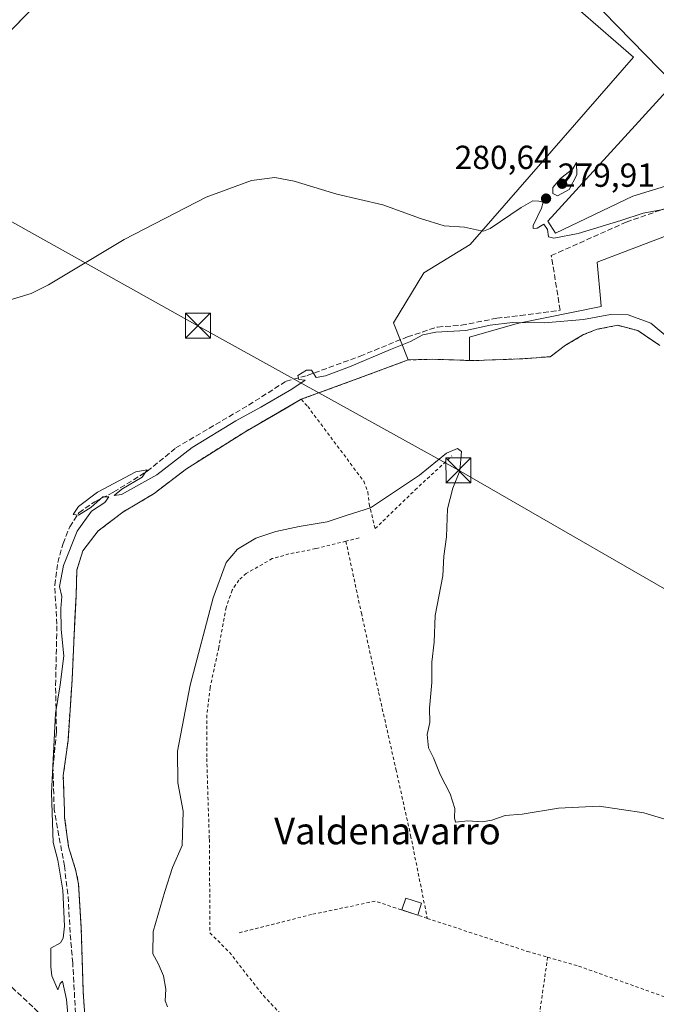
# Model space of a CAD drawing. Units: metres. Extents: x 626076 to 629572, y 4641665 to 4644027.
# Drawn here: x 626702 to 626893, y 4642907 to 4643202 of the extents above; entities that cross this region are included whole.
import ezdxf
from ezdxf.enums import TextEntityAlignment as Align

# ---------------------------------------------------------------- set-up
doc = ezdxf.new("R2010")
doc.units = ezdxf.units.M
doc.header["$MEASUREMENT"] = 0
doc.linetypes.add('DGN Style 2', pattern=[1.6480167562047852, 0.988810053722871, -0.6592067024819142])
doc.linetypes.add('DGN Style 3', pattern=[2.307223458686699, 1.648016756204785, -0.6592067024819142])
for name, color, linetype, lineweight in [('Agrupación de edificios CxS', 7, 'Continuous', 0), ('Conducción de hidrocarburos lineal', 6, 'DGN Style 3', 0), ('Corriente artificial lineal', 4, 'DGN Style 3', 13), ('Corriente natural lineal', 142, 'Continuous', 13), ('Cultivos herbáceos CxS', 92, 'Continuous', 0), ('Curva de nivel normal', 30, 'Continuous', 0), ('Depósito de residuos Cxs', 6, 'Continuous', 0), ('Edificación ligera', 1, 'Continuous', 0), ('Edificación ligera Cxs', 1, 'Continuous', 0), ('Instalación de energía eléctrica Cxs', 135, 'Continuous', 0), ('Núcleo urbano CxS', 7, 'Continuous', 0), ('Pastizal CxS', 92, 'Continuous', 0), ('Punto de cota en terreno', 7, 'Continuous', 0), ('Rótulo de punto de cota en terreno', 7, 'Continuous', 0), ('Tendido', 6, 'Continuous', 0), ('Texto cartográfico', 7, 'Continuous', 0), ('Torre de tendido puntual', 7, 'Continuous', 0), ('Valla', 7, 'DGN Style 2', 0)]:
    doc.layers.add(name, color=color, linetype=linetype, lineweight=lineweight)
doc.styles.add('Style-Arial', font='txt')

# ---------------------------------------------------------------- blocks, each defined once
blk = doc.blocks.new('*U12')
at = {"layer": 'Cultivos herbáceos CxS', "color": 92, "linetype": 'Continuous', "lineweight": 0}
for points in [[(626741.9497999996, 4643253.341800001, 276.8711999999941), (626457.2576000001, 4642962.299500001, 282.5921999999992), (626443.4992000004, 4642930.549500001, 283.4986999999965), (626440.3243000006, 4642899.857799999, 283.7304000000004), (626446.6743000001, 4642867.0493, 284.2995999999985), (626474.1909999996, 4642837.415899999, 284.4667000000045), (626505.9411000004, 4642815.1909, 284.1742999999988), (626545.0993999997, 4642789.7908, 283.9397000000026), (626604.3662, 4642771.7992, 283.4890000000014), (626623.4164000005, 4642784.499199999, 283.2636000000057), (626627.6496000001, 4642797.199200001, 283.0227000000014), (626624.4746000003, 4642809.8992, 282.8730000000069), (626620.2412999999, 4642819.4243, 282.857999999993), (626592.7244999995, 4642828.949300001, 283.138300000006), (626578.9661999998, 4642826.832599999, 283.2912000000069), (626569.4412000002, 4642823.657600001, 283.3478999999934), (626554.6244999999, 4642821.540899999, 283.6677000000054), (626513.3493999997, 4642840.591, 283.8766999999934), (626484.7742999997, 4642852.2327, 283.8319999999949), (626465.7242999999, 4642872.341, 283.694399999993), (626456.1991999998, 4642900.916099999, 283.6698999999935), (626458.3158999998, 4642924.1995, 283.6616999999969), (626461.4908999996, 4642952.774499999, 282.7734000000055), (626779.3857000005, 4643281.631200001, 276.2750999999989)], [(626801.5258999999, 4643264.6415, 276.1382000000012), (626886.4342999998, 4643190.989900001, 278.5712000000058), (626837.4086999996, 4643134.806100001, 280.1425000000018), (626823.5148999998, 4643126.253699999, 280.9851999999955), (626814.3963000001, 4643111.2347, 283.1867999999959), (626818.7401000002, 4643100.1501, 286.030899999998), (626803.7100999998, 4643094.550100001, 285.6842999999935), (626791.3664999995, 4643090.0516, 285.7912999999971), (626786.6700999998, 4643088.340100001, 285.747199999998), (626782.1452000003, 4643085.7269, 285.680600000007), (626770.0301000001, 4643078.7301, 285.8136999999988), (626752.1801000005, 4643067.5101, 285.8040000000037), (626742.5601000005, 4643060.100099999, 285.4900999999954), (626733.1300999997, 4643054.5001, 285.8343000000023), (626725.7101999996, 4643048.890100001, 285.6910000000062), (626721.4477000004, 4643043.333100001, 285.5525999999954), (626721.1002000002, 4643042.880100001, 285.520399999994), (626719.2901, 4643037.0601, 285.4593000000023), (626719.0900999998, 4643029.2501, 285.8384999999981), (626718.7392999995, 4643022.562000001, 286.0295000000042), (626718.4801000003, 4643017.620100001, 285.9192999999942), (626717.8701, 4643004.190099999, 285.7540000000009), (626716.6601, 4642985.950099999, 285.5874999999942), (626715.2500999998, 4642975.530099999, 285.6085000000021), (626715.5871000001, 4642964.8895, 285.8300000000018), (626715.6501000002, 4642962.9001, 285.8362000000052), (626716.8502000002, 4642954.0801, 285.820000000007), (626719.0500999996, 4642946.870100001, 285.8444000000018), (626719.8501000004, 4642942.860099999, 285.8169999999955), (626720.6401000004, 4642929.630100001, 285.8600000000006), (626721.2302000001, 4642910.590100001, 286.030700000003), (626722.2701000003, 4642894.960100001, 286.2473000000027)], [(626894.3102000002, 4643104.520099999, 285.6481000000058), (626887.7001, 4643108.940099999, 285.6560000000027), (626881.6902000001, 4643110.540100001, 285.4455000000016), (626875.4700999996, 4643109.340100001, 285.4995999999956), (626871.4600999998, 4643107.7401, 285.8175000000047), (626866.0500999996, 4643104.540100001, 286.6125999999931), (626861.4401000004, 4643101.130100001, 287.6530000000057), (626853.2200999996, 4643100.530099999, 287.724000000002), (626838.5900999998, 4643099.940099999, 287.597299999994), (626837.2045999998, 4643099.9858, 287.4787000000069), (626837.2048000004, 4643106.9747, 285.454700000002), (626851.4709000001, 4643111.1195, 285.1796000000031), (626876.7112999996, 4643116.167500001, 283.894100000005), (626876.5959000001, 4643117.485300001, 283.6086000000068), (626875.5449000001, 4643129.471700001, 282.7067999999999), (627016.8602999998, 4643183.2555, 277.7612999999984)]]:
    blk.add_polyline3d(points, dxfattribs=at)
blk = doc.blocks.new('5PATER')
at = {"layer": 'Punto de cota en terreno', "linetype": 'Continuous', "lineweight": 0}
h = blk.add_hatch(color=51, dxfattribs=at)
edge = h.paths.add_edge_path()
edge.add_ellipse((0, 0), major_axis=(-0.1095731443231308, -0.1110710700762829), ratio=0.9994222409660322, start_angle=0, end_angle=360)
blk = doc.blocks.new('5TTEND')
at = {"layer": 'Corriente natural lineal', "color": 7, "linetype": 'Continuous', "lineweight": 0}
for p, q in [((-0.375, 0.3754), (0.375, -0.3746)), ((0.3720000000000001, 0.3784000000000001), (-0.3720000000000001, -0.3776))]:
    blk.add_line(p, q, dxfattribs=at)
at = {"layer": 'Corriente natural lineal', "color": 7, "linetype": 'Continuous', "lineweight": 0, "flags": 128}
blk.add_lwpolyline([(-0.375, -0.3746), (0.375, -0.3746), (0.375, 0.3754), (-0.375, 0.3754), (-0.3720000000000001, -0.3776)], dxfattribs=at)

msp = doc.modelspace()

# ---------------------------------------------------------------- linework, layer by layer
at = {"layer": 'Agrupación de edificios CxS', "color": 7, "linetype": 'Continuous', "lineweight": 0}
for points in [[(626722.2701000003, 4642894.960100001, 286.6551000000036), (626721.2301000003, 4642910.590100001, 286.343200000003), (626720.6401000004, 4642929.630100001, 286.2421999999933), (626719.8501000004, 4642942.860099999, 286.061600000001), (626719.0500999996, 4642946.870100001, 286.1189000000013), (626716.8501000004, 4642954.0801, 286.2595000000001), (626715.6501000002, 4642962.9001, 286.074099999998), (626715.5871000001, 4642964.8895, 286.0766000000003), (626715.2500999998, 4642975.530099999, 286.0841999999975), (626716.6601, 4642985.950099999, 286.0864000000001), (626717.8701, 4643004.190099999, 286.1432999999961), (626718.4801000003, 4643017.620100001, 286.0902999999962), (626719.0900999998, 4643029.2501, 286.0754000000015), (626719.2901, 4643037.0601, 285.8218000000052), (626721.1001000004, 4643042.880100001, 285.8870000000024), (626725.7100999998, 4643048.890100001, 285.9055999999982), (626733.1300999997, 4643054.5001, 285.9527999999991), (626742.5601000005, 4643060.100099999, 285.9425000000047), (626752.1801000005, 4643067.5101, 286.0795999999973), (626770.0301000001, 4643078.7301, 286.1276000000071), (626786.6700999998, 4643088.340100001, 286.1285999999964), (626803.7100999998, 4643094.550100001, 287.0461000000068), (626818.7401000002, 4643100.1501, 286.642200000002), (626826.1601, 4643100.350099999, 287.1380000000063), (626838.5900999998, 4643099.940099999, 288.2186999999976), (626853.2200999996, 4643100.530099999, 288.2382000000071), (626861.4401000004, 4643101.130100001, 288.2676000000066), (626866.0500999996, 4643104.540100001, 287.4924000000028), (626871.4600999998, 4643107.7401, 286.5896999999969), (626875.4700999996, 4643109.340100001, 286.0675000000047), (626881.6901000004, 4643110.540100001, 286.0124999999971), (626887.7001, 4643108.940099999, 286.0368000000017), (626894.3101000005, 4643104.520099999, 285.8666999999987)], [(626786.6700999998, 4643088.340100001, 286.1285999999964), (626803.7100999998, 4643094.550100001, 287.0461000000068), (626818.7401000002, 4643100.1501, 286.642200000002), (626826.1601, 4643100.350099999, 287.1380000000063), (626838.5900999998, 4643099.940099999, 288.2186999999976), (626853.2200999996, 4643100.530099999, 288.2382000000071), (626861.4401000004, 4643101.130100001, 288.2676000000066), (626866.0500999996, 4643104.540100001, 287.4924000000028), (626871.4600999998, 4643107.7401, 286.5896999999969), (626875.4700999996, 4643109.340100001, 286.0675000000047), (626881.6901000004, 4643110.540100001, 286.0124999999971), (626887.7001, 4643108.940099999, 286.0368000000017), (626894.3101000005, 4643104.520099999, 285.8666999999987)], [(626722.2701000003, 4642894.960100001, 286.6551000000036), (626721.2301000003, 4642910.590100001, 286.343200000003), (626720.6401000004, 4642929.630100001, 286.2421999999933), (626719.8501000004, 4642942.860099999, 286.061600000001), (626719.0500999996, 4642946.870100001, 286.1189000000013), (626716.8501000004, 4642954.0801, 286.2595000000001), (626715.6501000002, 4642962.9001, 286.074099999998), (626715.5871000001, 4642964.8895, 286.0766000000003), (626715.2500999998, 4642975.530099999, 286.0841999999975), (626716.6601, 4642985.950099999, 286.0864000000001), (626717.8701, 4643004.190099999, 286.1432999999961), (626718.4801000003, 4643017.620100001, 286.0902999999962), (626719.0900999998, 4643029.2501, 286.0754000000015), (626719.2901, 4643037.0601, 285.8218000000052), (626721.1001000004, 4643042.880100001, 285.8870000000024), (626725.7100999998, 4643048.890100001, 285.9055999999982), (626733.1300999997, 4643054.5001, 285.9527999999991), (626742.5601000005, 4643060.100099999, 285.9425000000047), (626752.1801000005, 4643067.5101, 286.0795999999973), (626770.0301000001, 4643078.7301, 286.1276000000071), (626786.6700999998, 4643088.340100001, 286.1285999999964)]]:
    msp.add_polyline3d(points, dxfattribs=at)
at = {"layer": 'Conducción de hidrocarburos lineal', "color": 6, "linetype": 'DGN Style 3', "lineweight": 0}
msp.add_polyline3d([(626083.9238, 4643499.190400001, 282.0170999999973), (626156.0700000003, 4643429.75, 283.190499999997), (626243.3899999997, 4643345.710000001, 282.0142000000051), (626407.4299999997, 4643187.83, 281.2548999999999), (626477.6278999997, 4643120.277600001, 281.2228000000032), (626722.2462999999, 4642890.933700001, 286.6150000000052), (626929.7000000002, 4642685.180000001, 286.8460000000051), (626974.79, 4642641.779999999, 284.7139000000025), (627126.8600000005, 4642495.42, 276.9149000000034), (627267.1100000005, 4642360.430000001, 283.9747999999963), (627350.8200000003, 4642279.869999999, 281.4965999999986), (627407.8799999999, 4642224.949999999, 284.7057000000059), (627507.8300000001, 4642128.76, 278.2669000000024), (627609.2100000001, 4642031.180000001, 279.3767999999982), (627675, 4641967.859999999, 279.5981999999931), (627739.25, 4641906.02, 280.9149999999936), (627825.4199999999, 4641823.09, 283.1376000000019), (627948.2999999998, 4641704.82, 286.079700000002), (627968.0366000002, 4641685.205399999, 285.8463000000047)], dxfattribs=at)
at = {"layer": 'Corriente artificial lineal', "color": 4, "linetype": 'DGN Style 3', "lineweight": 13}
msp.add_polyline3d([(626719.2709999997, 4642897.292300001, 285.4657000000007), (626718.0804000003, 4642919.252800001, 285.3313000000053), (626717.2867000002, 4642928.380899999, 285.2070999999996), (626716.6251999997, 4642939.8903, 285.2115000000049), (626715.5669, 4642948.357000001, 285.3643000000012), (626712.5241, 4642965.290300001, 285.4397999999928), (626712.1272999998, 4642977.7258, 284.9183000000049), (626713.1856000006, 4642988.5737, 284.8007999999973), (626712.9210000001, 4643002.596700001, 284.7888999999996), (626713.3179000001, 4643020.853, 285.1082000000025), (626712.6563999997, 4643032.626900001, 284.8405999999959), (626713.5824999996, 4643039.3738, 284.6665999999968), (626715.1699999999, 4643045.0624, 284.5550999999978), (626717.1544000005, 4643050.089500001, 284.6662000000069), (626719.9325000001, 4643054.322799999, 284.5828000000038), (626724.6950000003, 4643057.630100001, 284.7333000000072), (626730.3836000003, 4643060.5405, 284.8868999999977), (626740.4376999997, 4643066.758300001, 284.5345999999991), (626749.0367000002, 4643073.7697, 284.2253000000055), (626770.8649000004, 4643086.602, 284.1135999999969), (626782.1096999999, 4643093.745800001, 283.8421999999992), (626788.4596999995, 4643095.465600001, 284.411300000007), (626804.3346999995, 4643101.286499999, 284.4054000000033), (626818.6222999999, 4643107.1073, 284.8163000000059), (626827.6180999996, 4643110.017700001, 285.0565000000061), (626834.7619000003, 4643110.546900001, 284.6616999999969), (626845.3452000003, 4643112.663600001, 284.5402999999933), (626852.4890000002, 4643113.4573, 284.6962000000058), (626864.3953, 4643115.0448, 284.0360999999975), (626861.7494000001, 4643131.448999999, 281.0160000000033), (626884.2390999999, 4643141.5032, 280.1775999999954), (626923.1328999996, 4643154.997, 279.3815000000032)], dxfattribs=at)
at = {"layer": 'Cultivos herbáceos CxS', "color": 92, "linetype": 'Continuous', "lineweight": 0}
for points in [[(626905.0834999997, 4643382.726100001, 273.6465999999928), (626904.4601999996, 4643374.8301, 273.7130999999936), (626904.9600999998, 4643370.7301, 273.7274000000034), (626905.8551000003, 4643368.847100001, 273.7108000000007), (626944.2522, 4643334.478499999, 274.0023999999976), (626982.6901000004, 4643302.5101, 274.2559999999939), (626994.0000999998, 4643289.4001, 274.489499999996), (627001.8107000003, 4643263.594699999, 275.4272999999957), (627005.0595000006, 4643253.847899999, 275.6946999999927), (627006.4763000002, 4643248.1807, 275.8733000000066), (627023.8501000004, 4643190.780099999, 276.9900999999954), (627017.0226999996, 4643188.7849, 277.6877999999998), (627017.5465000002, 4643183.5167, 277.7494000000006), (627016.8602999998, 4643183.2555, 277.7612999999984), (626875.5449000001, 4643129.471700001, 282.7067999999999), (626876.5959000001, 4643117.485300001, 283.6086000000068), (626876.7112999996, 4643116.167500001, 283.894100000005), (626851.4709000001, 4643111.1195, 285.1796000000031), (626837.2048000004, 4643106.9747, 285.454700000002), (626837.2045999998, 4643099.9858, 287.4787000000069)], [(626779.3857000005, 4643281.631200001, 276.2750999999989), (626461.4908999996, 4642952.774499999, 282.7734000000055), (626458.3158999998, 4642924.1995, 283.6616999999969), (626456.1991999998, 4642900.916099999, 283.6698999999935), (626465.7242999999, 4642872.341, 283.694399999993), (626484.7742999997, 4642852.2327, 283.8319999999949), (626513.3493999997, 4642840.591, 283.8766999999934), (626554.6244999999, 4642821.540899999, 283.6677000000054), (626569.4412000002, 4642823.657600001, 283.3478999999934), (626578.9661999998, 4642826.832599999, 283.2912000000069), (626592.7244999995, 4642828.949300001, 283.138300000006), (626620.2412999999, 4642819.4243, 282.857999999993), (626624.4746000003, 4642809.8992, 282.8730000000069), (626627.6496000001, 4642797.199200001, 283.0227000000014), (626623.4164000005, 4642784.499199999, 283.2636000000057), (626604.3662, 4642771.7992, 283.4890000000014), (626545.0993999997, 4642789.7908, 283.9397000000026), (626505.9411000004, 4642815.1909, 284.1742999999988), (626474.1909999996, 4642837.415899999, 284.4667000000045), (626446.6743000001, 4642867.0493, 284.2995999999985), (626440.3243000006, 4642899.857799999, 283.7304000000004), (626443.4992000004, 4642930.549500001, 283.4986999999965), (626457.2576000001, 4642962.299500001, 282.5921999999992), (626741.9497999996, 4643253.341800001, 276.8711999999941)], [(626741.9497999996, 4643253.341800001, 276.8711999999941), (626457.2576000001, 4642962.299500001, 282.5921999999992), (626443.4992000004, 4642930.549500001, 283.4986999999965), (626440.3243000006, 4642899.857799999, 283.7304000000004), (626446.6743000001, 4642867.0493, 284.2995999999985), (626474.1909999996, 4642837.415899999, 284.4667000000045), (626505.9411000004, 4642815.1909, 284.1742999999988), (626545.0993999997, 4642789.7908, 283.9397000000026), (626604.3662, 4642771.7992, 283.4890000000014), (626623.4164000005, 4642784.499199999, 283.2636000000057), (626627.6496000001, 4642797.199200001, 283.0227000000014), (626624.4746000003, 4642809.8992, 282.8730000000069), (626620.2412999999, 4642819.4243, 282.857999999993), (626592.7244999995, 4642828.949300001, 283.138300000006), (626578.9661999998, 4642826.832599999, 283.2912000000069), (626569.4412000002, 4642823.657600001, 283.3478999999934), (626554.6244999999, 4642821.540899999, 283.6677000000054), (626513.3493999997, 4642840.591, 283.8766999999934), (626484.7742999997, 4642852.2327, 283.8319999999949), (626465.7242999999, 4642872.341, 283.694399999993), (626456.1991999998, 4642900.916099999, 283.6698999999935), (626458.3158999998, 4642924.1995, 283.6616999999969), (626461.4908999996, 4642952.774499999, 282.7734000000055), (626779.3857000005, 4643281.631200001, 276.2750999999989)], [(626741.9497999996, 4643253.341800001, 276.8711999999941), (626457.2576000001, 4642962.299500001, 282.5921999999992), (626443.4992000004, 4642930.549500001, 283.4986999999965), (626440.3243000006, 4642899.857799999, 283.7304000000004), (626446.6743000001, 4642867.0493, 284.2995999999985), (626474.1909999996, 4642837.415899999, 284.4667000000045), (626505.9411000004, 4642815.1909, 284.1742999999988), (626545.0993999997, 4642789.7908, 283.9397000000026), (626604.3662, 4642771.7992, 283.4890000000014), (626623.4164000005, 4642784.499199999, 283.2636000000057), (626627.6496000001, 4642797.199200001, 283.0227000000014), (626624.4746000003, 4642809.8992, 282.8730000000069), (626620.2412999999, 4642819.4243, 282.857999999993), (626592.7244999995, 4642828.949300001, 283.138300000006), (626578.9661999998, 4642826.832599999, 283.2912000000069), (626569.4412000002, 4642823.657600001, 283.3478999999934), (626554.6244999999, 4642821.540899999, 283.6677000000054), (626513.3493999997, 4642840.591, 283.8766999999934), (626484.7742999997, 4642852.2327, 283.8319999999949), (626465.7242999999, 4642872.341, 283.694399999993), (626456.1991999998, 4642900.916099999, 283.6698999999935), (626458.3158999998, 4642924.1995, 283.6616999999969), (626461.4908999996, 4642952.774499999, 282.7734000000055), (626779.3857000005, 4643281.631200001, 276.2750999999989)], [(626779.3857000005, 4643281.631200001, 276.2750999999989), (626801.5258999999, 4643264.6415, 276.1382000000012), (626886.4342999998, 4643190.989900001, 278.5712000000058), (626837.4086999996, 4643134.806100001, 280.1425000000018), (626823.5148999998, 4643126.253699999, 280.9851999999955), (626814.3963000001, 4643111.2347, 283.1867999999959), (626818.7401000002, 4643100.1501, 286.030899999998)], [(626894.3102000002, 4643104.520099999, 285.6481000000058), (626887.7001, 4643108.940099999, 285.6560000000027), (626881.6902000001, 4643110.540100001, 285.4455000000016), (626875.4700999996, 4643109.340100001, 285.4995999999956), (626871.4600999998, 4643107.7401, 285.8175000000047), (626866.0500999996, 4643104.540100001, 286.6125999999931), (626861.4401000004, 4643101.130100001, 287.6530000000057), (626853.2200999996, 4643100.530099999, 287.724000000002), (626838.5900999998, 4643099.940099999, 287.597299999994), (626837.2045999998, 4643099.9858, 287.4787000000069)], [(626818.7401000002, 4643100.1501, 286.030899999998), (626803.7100999998, 4643094.550100001, 285.6842999999935), (626791.3664999995, 4643090.0516, 285.7912999999971), (626786.6700999998, 4643088.340100001, 285.747199999998), (626782.1452000003, 4643085.7269, 285.680600000007), (626770.0301000001, 4643078.7301, 285.8136999999988), (626752.1801000005, 4643067.5101, 285.8040000000037), (626742.5601000005, 4643060.100099999, 285.4900999999954), (626733.1300999997, 4643054.5001, 285.8343000000023), (626725.7101999996, 4643048.890100001, 285.6910000000062), (626721.4477000004, 4643043.333100001, 285.5525999999954), (626721.1002000002, 4643042.880100001, 285.520399999994), (626719.2901, 4643037.0601, 285.4593000000023), (626719.0900999998, 4643029.2501, 285.8384999999981), (626718.7392999995, 4643022.562000001, 286.0295000000042), (626718.4801000003, 4643017.620100001, 285.9192999999942), (626717.8701, 4643004.190099999, 285.7540000000009), (626716.6601, 4642985.950099999, 285.5874999999942), (626715.2500999998, 4642975.530099999, 285.6085000000021), (626715.5871000001, 4642964.8895, 285.8300000000018), (626715.6501000002, 4642962.9001, 285.8362000000052), (626716.8502000002, 4642954.0801, 285.820000000007), (626719.0500999996, 4642946.870100001, 285.8444000000018), (626719.8501000004, 4642942.860099999, 285.8169999999955), (626720.6401000004, 4642929.630100001, 285.8600000000006), (626721.2302000001, 4642910.590100001, 286.030700000003), (626722.2701000003, 4642894.960100001, 286.2473000000027)]]:
    msp.add_polyline3d(points, dxfattribs=at)
at = {"layer": 'Curva de nivel normal', "color": 30, "linetype": 'Continuous', "lineweight": 0, "flags": 128}
for points, elevation in [([(626869.2999999998, 4643159.360099999), (626868.1799999997, 4643157.4901), (626864.5499999998, 4643154.540100001), (626862.2300000006, 4643151.890100001), (626862.2000000002, 4643150.0701), (626863.5700000003, 4643149.340100001), (626867.0999999996, 4643151.2401), (626869.3799999999, 4643155.6801), (626869.2999999998, 4643159.360099999)], 280), ([(626897.4500000002, 4643145.700099999), (626889.3600000005, 4643144.200099999), (626882.5800000001, 4643142.0001), (626869.8499999996, 4643138.100099999), (626862.4900000002, 4643136.710100001), (626860.8799999999, 4643137.0601), (626860.6200000001, 4643139.270099999), (626859.5300000003, 4643140.840100001), (626857.5, 4643139.690099999), (626856.3300000001, 4643139.610099999), (626856.3399999999, 4643140.450099999), (626858.7999999998, 4643145.6601), (626859.3200000003, 4643147.440099999), (626857.9600000001, 4643147.8201), (626856.2300000006, 4643147.9001), (626852.7100000001, 4643145.870100001), (626843.3600000005, 4643139.610099999), (626841.3799999999, 4643138.8201), (626839.2999999998, 4643139.220100001), (626835.6799999997, 4643139.9901), (626829.6299999999, 4643140.380100001), (626822.5, 4643142.530099999), (626811.1699999999, 4643146.710100001), (626797.3700000001, 4643149.870100001), (626784.5800000001, 4643153.7601), (626778.7199999997, 4643154.9001), (626771.75, 4643153.9301), (626758.1399999997, 4643148.9901), (626733.4800000006, 4643136.3201), (626710.7800000003, 4643122.630100001), (626705.5599999997, 4643120.0701), (626698.04, 4643117.770099999)], 280), ([(626897.2400000002, 4643106.460100001), (626891.6200000001, 4643111.1601), (626884.8399999999, 4643113.720100001), (626879.54, 4643113.7601), (626871.4100000003, 4643112.290100001), (626859.7000000002, 4643111.290100001), (626850.0999999996, 4643111.390100001), (626843.4000000004, 4643110.530099999), (626836.0800000001, 4643109.030099999), (626827.0599999997, 4643108.470100001), (626823.1699999999, 4643107.6601), (626819.5, 4643105.6501), (626813.5, 4643103.290100001), (626801.1399999997, 4643098.0601), (626793.9199999999, 4643095.4301), (626791.1299999999, 4643094.9101), (626789.7400000002, 4643097.040100001), (626788.2400000002, 4643097.040100001), (626785.6600000003, 4643095.4801), (626785.9199999999, 4643094.290100001), (626787.8300000001, 4643094.0601), (626783.8399999999, 4643091.420100001), (626774.5099999999, 4643086.0001), (626767.0599999997, 4643081.920100001), (626753.9299999997, 4643073.870100001), (626743.3399999999, 4643065.690099999), (626732.7199999997, 4643059.7501), (626730.5099999999, 4643059.4801), (626732.7800000003, 4643061.350099999), (626738.9500000002, 4643064.960100001), (626740.4400000004, 4643067.1601), (626737.0499999998, 4643066.550100001), (626725.5199999996, 4643060.5101), (626719.8499999996, 4643056.210100001), (626718.1699999999, 4643053.7601), (626719.8499999996, 4643053.540100001), (626723.5199999996, 4643055.870100001), (626727.1600000003, 4643059.120100001), (626728.8799999999, 4643059.050100001), (626727.6699999999, 4643057.360099999), (626723.6600000003, 4643054.8201), (626719.3700000001, 4643048.800100001), (626715.29, 4643038.530099999), (626714.1500000004, 4643032.210100001), (626714.8300000001, 4643029.2401), (626714.5099999999, 4643025.640100001), (626714.5899999999, 4643019.280099999), (626715.4000000004, 4643011.360099999), (626714.3099999997, 4643002.720100001), (626712.9199999999, 4642994.0601), (626711.6699999999, 4642970.3201), (626712.2100000001, 4642955.4101), (626713.6399999997, 4642950.110099999), (626715.1399999997, 4642941.0801), (626715.6399999997, 4642930.3201), (626715.2400000002, 4642926.7401), (626714.3700000001, 4642925.350099999), (626711.5199999996, 4642923.7501), (626711.54, 4642918.100099999), (626711.7999999998, 4642915.360099999), (626713.5599999997, 4642911.1601), (626714.29, 4642913.140100001), (626715.04, 4642913.770099999), (626716.2400000002, 4642908.300100001), (626716.6699999999, 4642902.840100001)], 285.0000000000001), ([(626899.1200000001, 4642961.360099999), (626889.54, 4642964.340100001), (626876.0999999996, 4642966.2601), (626863.8600000005, 4642965.670100001), (626853.0199999996, 4642963.920100001), (626847.8700000001, 4642963.5001), (626843.9299999997, 4642962.050100001), (626840.9800000006, 4642961.600099999), (626836.7300000006, 4642961.9001), (626832.9900000002, 4642961.5101), (626832.6900000004, 4642962.7501), (626832.7400000002, 4642965.620100001), (626831.3700000001, 4642970.020099999), (626828.3399999999, 4642975.7601), (626826.3600000005, 4642980.800100001), (626824.9100000003, 4642983.8301), (626824.5199999996, 4642987.8201), (626825.3200000003, 4642991.370100001), (626825.1699999999, 4642995.6801), (626825.8799999999, 4643003.4301), (626825.8600000005, 4643009.520099999), (626826.5599999997, 4643015.5001), (626826.9100000003, 4643023.5001), (626829.1399999997, 4643035.4301), (626829.4800000006, 4643041.300100001), (626830.2400000002, 4643047.120100001), (626830.6200000001, 4643055.5001), (626832.1699999999, 4643061.720100001), (626834.2999999998, 4643066.850099999), (626834.8099999997, 4643072.690099999), (626833.5499999998, 4643073.5601), (626830.3300000001, 4643072.1601), (626822.1699999999, 4643065.600099999), (626807.5, 4643055.7601), (626800.1699999999, 4643053.450099999), (626794.4800000006, 4643051.550100001), (626786.0599999997, 4643050.210100001), (626779.0099999999, 4643048.700099999), (626773.0700000003, 4643046.700099999), (626767.5300000003, 4643043.4301), (626764.1200000001, 4643039.420100001), (626760.2300000006, 4643028.770099999), (626753.3600000005, 4643002.5601), (626749.5700000003, 4642982.800100001), (626749.6500000004, 4642973.3101), (626751.2400000002, 4642964.8101), (626750.9000000004, 4642954.4901), (626748.0199999996, 4642947.860099999), (626745.7699999996, 4642940.7301), (626742.25, 4642928.7301), (626742.1299999999, 4642922.040100001), (626743.7599999999, 4642919.0801), (626745.3499999996, 4642915.4101), (626746.0099999999, 4642911.4101), (626745.8099999997, 4642907.9101), (626746.5199999996, 4642906.0701)], 290)]:
    msp.add_lwpolyline(points, dxfattribs=dict(at, elevation=elevation))
at = {"layer": 'Depósito de residuos Cxs', "color": 6, "linetype": 'Continuous', "lineweight": 0}
msp.add_polyline3d([(626886.2701000003, 4643149.290100001, 279.526199999993), (626862.9801000003, 4643138.140100001, 280.1956999999966), (626860.6801000005, 4643141.7401, 280.2434000000067), (626898.4001000002, 4643183.0701, 278.9208000000072), (626810.3701, 4643273.2301, 275.686400000006), (626818.4200999998, 4643283.1501, 275.2623000000021), (626832.3101000005, 4643299.890100001, 274.9567999999999), (626853.5000999998, 4643325.0601, 274.6533999999957), (626872.0800999999, 4643347.640100001, 274.459799999997), (626881.8901000004, 4643358.9001, 274.3512999999948), (626896.3701, 4643374.9001, 273.9003999999986), (626901.2801000001, 4643379.550100001, 273.7989999999991), (626905.1201, 4643383.190099999, 273.7293000000063), (626904.4600999998, 4643374.8301, 274.5173999999971), (626904.9600999998, 4643370.7301, 274.9760999999999), (626906.6001000004, 4643367.280099999, 275.1848000000027), (626930.0500999996, 4643346.290100001, 274.786500000002), (626982.6901000004, 4643302.5101, 274.5595999999932), (626994.0000999998, 4643289.4001, 275.3898999999947), (627023.8501000004, 4643190.780099999, 277.7906999999978), (626973.3400999998, 4643176.020099999, 278.1416000000027)], close=True, dxfattribs=at)
msp.add_polyline3d([(626886.2701000003, 4643149.290100001, 279.526199999993), (626862.9801000003, 4643138.140100001, 280.1956999999966), (626860.6801000005, 4643141.7401, 280.2434000000067), (626898.4001000002, 4643183.0701, 278.9208000000072), (626810.3701, 4643273.2301, 275.686400000006), (626818.4200999998, 4643283.1501, 275.2623000000021), (626832.3101000005, 4643299.890100001, 274.9567999999999), (626853.5000999998, 4643325.0601, 274.6533999999957), (626872.0800999999, 4643347.640100001, 274.459799999997), (626881.8901000004, 4643358.9001, 274.3512999999948), (626896.3701, 4643374.9001, 273.9003999999986), (626901.2801000001, 4643379.550100001, 273.7989999999991), (626905.1201, 4643383.190099999, 273.7293000000063), (626904.4600999998, 4643374.8301, 274.5173999999971), (626904.9600999998, 4643370.7301, 274.9760999999999), (626906.6001000004, 4643367.280099999, 275.1848000000027), (626930.0500999996, 4643346.290100001, 274.786500000002), (626982.6901000004, 4643302.5101, 274.5595999999932), (626994.0000999998, 4643289.4001, 275.3898999999947), (627023.8501000004, 4643190.780099999, 277.7906999999978), (626973.3400999998, 4643176.020099999, 278.1416000000027), (626886.2701000003, 4643149.290100001, 279.526199999993)], dxfattribs=at)
at = {"layer": 'Edificación ligera', "color": 1, "linetype": 'Continuous', "lineweight": 0, "extrusion": (-0.01342219656201266, 0.06593158500238903, 0.9977338676914418), "elevation": 297994.5344059239, "flags": 128}
msp.add_lwpolyline([(-1540418.276702357, -4414527.967162063), (-1540420.144389707, -4414531.250263252), (-1540424.493200512, -4414528.765272221)], dxfattribs=at)
at = {"layer": 'Edificación ligera', "color": 1, "linetype": 'Continuous', "lineweight": 0, "extrusion": (0.02231013734509897, 0.06792968470871498, 0.9974406326729515), "elevation": 329669.3421128507, "flags": 128}
msp.add_lwpolyline([(853217.9334957678, -4594900.419381887), (853217.9334957678, -4594896.638938012)], dxfattribs=at)
at = {"layer": 'Edificación ligera', "color": 1, "linetype": 'Continuous', "lineweight": 0, "extrusion": (-0.04106871096768886, 0.01348866369975028, 0.9990652716069394), "elevation": 37176.53861356904, "flags": 128}
msp.add_lwpolyline([(-4606698.958139434, -852455.5435596117), (-4606698.958139434, -852460.5543039864)], dxfattribs=at)
at = {"layer": 'Edificación ligera Cxs', "color": 1, "linetype": 'Continuous', "lineweight": 0}
msp.add_3dface([(626822.8118000004, 4642937.1801, 292.598800000007), (626821.6352000004, 4642933.5976, 292.598800000007), (626816.8790999996, 4642935.159700001, 292.598800000007), (626818.0558000002, 4642938.7421, 292.598800000007)], dxfattribs=at)
at = {"layer": 'Instalación de energía eléctrica Cxs', "color": 135, "linetype": 'Continuous', "lineweight": 0, "extrusion": (-0.0520831798610037, 0.0677082486432607, 0.9963447874311527), "elevation": 282019.5743308129, "flags": 128}
msp.add_lwpolyline([(-3327855.605523161, -3286148.822790643), (-3327856.450219046, -3286145.643313762), (-3327484.725490024, -3286090.533942035)], dxfattribs=at)
at = {"layer": 'Instalación de energía eléctrica Cxs', "color": 135, "linetype": 'Continuous', "lineweight": 0}
msp.add_polyline3d([(626779.3858000003, 4643281.631300001, 276.7823000000063), (626461.4908999996, 4642952.774499999, 282.8962000000029), (626458.3158999998, 4642924.1995, 283.6726999999955), (626456.1991999998, 4642900.916099999, 283.695000000007), (626465.7242999999, 4642872.341, 283.6978999999992), (626484.7742999997, 4642852.2327, 283.8813999999985), (626513.3493999997, 4642840.591, 283.8653999999952), (626554.6244999999, 4642821.540899999, 283.6641999999993), (626569.4412000002, 4642823.657600001, 283.3649000000005), (626578.9661999998, 4642826.832599999, 283.2933000000049), (626592.7244999995, 4642828.949300001, 283.1594000000041), (626620.2412999999, 4642819.4243, 282.8568999999989), (626624.4746000003, 4642809.8992, 282.9042999999947), (626627.6496000001, 4642797.199200001, 283.0430000000051), (626623.4164000005, 4642784.499199999, 283.2746000000043), (626604.3662, 4642771.7992, 283.4789000000019), (626545.0993999997, 4642789.7908, 283.934699999998), (626505.9411000004, 4642815.1909, 284.2222000000039), (626474.1909999996, 4642837.415899999, 284.4665999999997), (626446.6743000001, 4642867.0493, 284.4127000000008), (626440.3243000006, 4642899.857799999, 283.7149999999965), (626443.4992000004, 4642930.549500001, 283.5858000000007), (626457.2576000001, 4642962.299500001, 282.5859000000055), (626741.9497999996, 4643253.341800001, 277.3254000000015)], dxfattribs=at)
at = {"layer": 'Núcleo urbano CxS', "color": 7, "linetype": 'Continuous', "lineweight": 0, "extrusion": (-0.06831909796344555, 0.3950089505404822, 0.9161334126896409), "elevation": 1791504.469099694, "flags": 128}
msp.add_lwpolyline([(-1408969.903386132, -4093484.822299774), (-1408959.082547113, -4093487.268707376), (-1408951.737012507, -4093488.433912833)], dxfattribs=at)
at = {"layer": 'Núcleo urbano CxS', "color": 7, "linetype": 'Continuous', "lineweight": 0}
for points in [[(626722.2701000003, 4642894.960100001, 286.2473000000027), (626721.2302000001, 4642910.590100001, 286.030700000003), (626720.6401000004, 4642929.630100001, 285.8600000000006), (626719.8501000004, 4642942.860099999, 285.8169999999955), (626719.0500999996, 4642946.870100001, 285.8444000000018), (626716.8502000002, 4642954.0801, 285.820000000007), (626715.6501000002, 4642962.9001, 285.8362000000052), (626715.5871000001, 4642964.8895, 285.8300000000018), (626715.2500999998, 4642975.530099999, 285.6085000000021), (626716.6601, 4642985.950099999, 285.5874999999942), (626717.8701, 4643004.190099999, 285.7540000000009), (626718.4801000003, 4643017.620100001, 285.9192999999942), (626718.7392999995, 4643022.562000001, 286.0295000000042), (626719.0900999998, 4643029.2501, 285.8384999999981), (626719.2901, 4643037.0601, 285.4593000000023), (626721.1002000002, 4643042.880100001, 285.520399999994), (626721.4477000004, 4643043.333100001, 285.5525999999954), (626725.7101999996, 4643048.890100001, 285.6910000000062), (626733.1300999997, 4643054.5001, 285.8343000000023), (626742.5601000005, 4643060.100099999, 285.4900999999954), (626752.1801000005, 4643067.5101, 285.8040000000037), (626770.0301000001, 4643078.7301, 285.8136999999988), (626782.1452000003, 4643085.7269, 285.680600000007), (626786.6700999998, 4643088.340100001, 285.747199999998), (626791.3664999995, 4643090.0516, 285.7912999999971), (626803.7100999998, 4643094.550100001, 285.6842999999935), (626818.7401000002, 4643100.1501, 286.030899999998), (626826.1601, 4643100.350099999, 286.4980000000069), (626837.2045999998, 4643099.9858, 287.4787000000069), (626838.5900999998, 4643099.940099999, 287.597299999994), (626853.2200999996, 4643100.530099999, 287.724000000002), (626861.4401000004, 4643101.130100001, 287.6530000000057), (626866.0500999996, 4643104.540100001, 286.6125999999931), (626871.4600999998, 4643107.7401, 285.8175000000047), (626875.4700999996, 4643109.340100001, 285.4995999999956), (626881.6902000001, 4643110.540100001, 285.4455000000016), (626887.7001, 4643108.940099999, 285.6560000000027), (626894.3102000002, 4643104.520099999, 285.6481000000058)], [(626894.3102000002, 4643104.520099999, 285.6481000000058), (626887.7001, 4643108.940099999, 285.6560000000027), (626881.6902000001, 4643110.540100001, 285.4455000000016), (626875.4700999996, 4643109.340100001, 285.4995999999956), (626871.4600999998, 4643107.7401, 285.8175000000047), (626866.0500999996, 4643104.540100001, 286.6125999999931), (626861.4401000004, 4643101.130100001, 287.6530000000057), (626853.2200999996, 4643100.530099999, 287.724000000002), (626838.5900999998, 4643099.940099999, 287.597299999994), (626837.2045999998, 4643099.9858, 287.4787000000069)], [(626818.7401000002, 4643100.1501, 286.030899999998), (626803.7100999998, 4643094.550100001, 285.6842999999935), (626791.3664999995, 4643090.0516, 285.7912999999971), (626786.6700999998, 4643088.340100001, 285.747199999998), (626782.1452000003, 4643085.7269, 285.680600000007), (626770.0301000001, 4643078.7301, 285.8136999999988), (626752.1801000005, 4643067.5101, 285.8040000000037), (626742.5601000005, 4643060.100099999, 285.4900999999954), (626733.1300999997, 4643054.5001, 285.8343000000023), (626725.7101999996, 4643048.890100001, 285.6910000000062), (626721.4477000004, 4643043.333100001, 285.5525999999954), (626721.1002000002, 4643042.880100001, 285.520399999994), (626719.2901, 4643037.0601, 285.4593000000023), (626719.0900999998, 4643029.2501, 285.8384999999981), (626718.7392999995, 4643022.562000001, 286.0295000000042), (626718.4801000003, 4643017.620100001, 285.9192999999942), (626717.8701, 4643004.190099999, 285.7540000000009), (626716.6601, 4642985.950099999, 285.5874999999942), (626715.2500999998, 4642975.530099999, 285.6085000000021), (626715.5871000001, 4642964.8895, 285.8300000000018), (626715.6501000002, 4642962.9001, 285.8362000000052), (626716.8502000002, 4642954.0801, 285.820000000007), (626719.0500999996, 4642946.870100001, 285.8444000000018), (626719.8501000004, 4642942.860099999, 285.8169999999955), (626720.6401000004, 4642929.630100001, 285.8600000000006), (626721.2302000001, 4642910.590100001, 286.030700000003), (626722.2701000003, 4642894.960100001, 286.2473000000027)]]:
    msp.add_polyline3d(points, dxfattribs=at)
at = {"layer": 'Pastizal CxS', "color": 92, "linetype": 'Continuous', "lineweight": 0, "extrusion": (-0.06831909796344555, 0.3950089505404822, 0.9161334126896409), "elevation": 1791504.469099694, "flags": 128}
msp.add_lwpolyline([(-1408969.903386132, -4093484.822299774), (-1408959.082547113, -4093487.268707376), (-1408951.737012507, -4093488.433912833)], dxfattribs=at)
at = {"layer": 'Pastizal CxS', "color": 92, "linetype": 'Continuous', "lineweight": 0}
for points in [[(626905.0834999997, 4643382.726100001, 273.6465999999928), (626904.4601999996, 4643374.8301, 273.7130999999936), (626904.9600999998, 4643370.7301, 273.7274000000034), (626905.8551000003, 4643368.847100001, 273.7108000000007), (626944.2522, 4643334.478499999, 274.0023999999976), (626982.6901000004, 4643302.5101, 274.2559999999939), (626994.0000999998, 4643289.4001, 274.489499999996), (627001.8107000003, 4643263.594699999, 275.4272999999957), (627005.0595000006, 4643253.847899999, 275.6946999999927), (627006.4763000002, 4643248.1807, 275.8733000000066), (627023.8501000004, 4643190.780099999, 276.9900999999954), (627017.0226999996, 4643188.7849, 277.6877999999998), (627017.5465000002, 4643183.5167, 277.7494000000006), (627016.8602999998, 4643183.2555, 277.7612999999984), (626875.5449000001, 4643129.471700001, 282.7067999999999), (626876.5959000001, 4643117.485300001, 283.6086000000068), (626876.7112999996, 4643116.167500001, 283.894100000005), (626851.4709000001, 4643111.1195, 285.1796000000031), (626837.2048000004, 4643106.9747, 285.454700000002), (626837.2045999998, 4643099.9858, 287.4787000000069)], [(626779.3857000005, 4643281.631200001, 276.2750999999989), (626801.5258999999, 4643264.6415, 276.1382000000012), (626886.4342999998, 4643190.989900001, 278.5712000000058), (626837.4086999996, 4643134.806100001, 280.1425000000018), (626823.5148999998, 4643126.253699999, 280.9851999999955), (626814.3963000001, 4643111.2347, 283.1867999999959), (626818.7401000002, 4643100.1501, 286.030899999998)], [(627006.4763000002, 4643248.1807, 275.8733000000066), (627023.8501000004, 4643190.780099999, 276.9900999999954), (627017.0226999996, 4643188.7849, 277.6877999999998), (627017.5465000002, 4643183.5167, 277.7494000000006), (627016.8602999998, 4643183.2555, 277.7612999999984), (626875.5449000001, 4643129.471700001, 282.7067999999999), (626876.5959000001, 4643117.485300001, 283.6086000000068), (626876.7112999996, 4643116.167500001, 283.894100000005), (626851.4709000001, 4643111.1195, 285.1796000000031), (626837.2048000004, 4643106.9747, 285.454700000002), (626837.2045999998, 4643099.9858, 287.4787000000069), (626826.1601, 4643100.350099999, 286.4980000000069), (626818.7401000002, 4643100.1501, 286.030899999998), (626814.3963000001, 4643111.2347, 283.1867999999959), (626823.5148999998, 4643126.253699999, 280.9851999999955), (626837.4086999996, 4643134.806100001, 280.1425000000018), (626886.4342999998, 4643190.989900001, 278.5712000000058), (626801.5258999999, 4643264.6415, 276.1382000000012)]]:
    msp.add_polyline3d(points, dxfattribs=at)
at = {"layer": 'Tendido', "color": 6, "linetype": 'Continuous', "lineweight": 0}
msp.add_polyline3d([(626674.4600000001, 4643155.720000001, 280.9869999999937), (626755.6500000004, 4643110.42, 283.8215999999957), (626833.8765000004, 4643067.047499999, 290.6187999999966), (626914.8899999997, 4643020.539999999, 286.0733999999939), (626996.1986999996, 4642975.766000001, 285.7492999999959), (627074.6478000004, 4642931.7128, 286.7955999999977), (627162.2251000004, 4642883.6909, 287.1984999999986), (627268.8524000002, 4642822.4397, 280.6971999999951), (627379.0515000002, 4642761.850000001, 277.9465000000055), (627484.5099999999, 4642703.300000001, 274.5748000000021), (627574.29, 4642654.289999999, 272.3628000000026), (627696.0300000003, 4642586.76, 274.5292000000045), (627787.9500000002, 4642535.359999999, 274.6619999999967), (627894.3093999998, 4642470.6512, 275.8123999999953)], dxfattribs=at)
at = {"layer": 'Valla', "color": 7, "linetype": 'DGN Style 2', "lineweight": 0, "extrusion": (0.04002523184569821, 0.009853927646081933, 0.9991500792802069), "elevation": 71131.27787770929, "flags": 128}
msp.add_lwpolyline([(4358586.095192283, -1717100.466600494), (4358586.095192283, -1717096.40550178)], dxfattribs=at)
at = {"layer": 'Valla', "color": 7, "linetype": 'DGN Style 2', "lineweight": 0, "extrusion": (-0.8577784278862137, 0.1384101150609559, 0.4950341490259723), "elevation": 105065.2728531279, "flags": 128}
msp.add_lwpolyline([(-4683491.027362102, -59521.7125770597), (-4683476.483088478, -59521.18695395086), (-4683462.603487174, -59519.56842148334)], dxfattribs=at)
at = {"layer": 'Valla', "color": 7, "linetype": 'DGN Style 2', "lineweight": 0}
for points in [[(626894.3101000005, 4643104.520099999, 285.8666999999987), (626887.7001, 4643108.940099999, 286.0368000000017), (626881.6901000004, 4643110.540100001, 286.0124999999971), (626875.4700999996, 4643109.340100001, 286.0675000000047), (626871.4600999998, 4643107.7401, 286.5896999999969), (626866.0500999996, 4643104.540100001, 287.4924000000028), (626861.4401000004, 4643101.130100001, 288.2676000000066), (626853.2200999996, 4643100.530099999, 288.2382000000071), (626838.5900999998, 4643099.940099999, 288.2186999999976), (626826.1601, 4643100.350099999, 287.1380000000063), (626818.7401000002, 4643100.1501, 286.642200000002), (626803.7100999998, 4643094.550100001, 287.0461000000068), (626786.6700999998, 4643088.340100001, 286.1285999999964)], [(626786.6700999998, 4643088.340100001, 286.1285999999964), (626770.0301000001, 4643078.7301, 286.1276000000071), (626752.1801000005, 4643067.5101, 286.0795999999973), (626742.5601000005, 4643060.100099999, 285.9425000000047), (626733.1300999997, 4643054.5001, 285.9527999999991), (626725.7100999998, 4643048.890100001, 285.9055999999982), (626721.1001000004, 4643042.880100001, 285.8870000000024), (626719.2901, 4643037.0601, 285.8218000000052), (626719.0900999998, 4643029.2501, 286.0754000000015), (626718.4801000003, 4643017.620100001, 286.0902999999962), (626717.8701, 4643004.190099999, 286.1432999999961), (626716.6601, 4642985.950099999, 286.0864000000001), (626715.2500999998, 4642975.530099999, 286.0841999999975), (626715.6501000002, 4642962.9001, 286.074099999998), (626716.8501000004, 4642954.0801, 286.2595000000001), (626719.0500999996, 4642946.870100001, 286.1189000000013), (626719.8501000004, 4642942.860099999, 286.061600000001), (626720.6401000004, 4642929.630100001, 286.2421999999933), (626721.2301000003, 4642910.590100001, 286.343200000003), (626722.2701000003, 4642894.960100001, 286.6551000000036)], [(626786.6700999998, 4643088.340100001, 286.1285999999964), (626788.6201, 4643086.2301, 286.251099999994), (626797.4401000004, 4643074.4001, 287.1002000000008), (626805.4501, 4643063.780099999, 288.655899999998), (626806.6501000002, 4643060.5701, 289.0864000000001), (626807.0500999996, 4643056.960100001, 289.6055999999954), (626808.8501000004, 4643049.540100001, 290.7811999999976), (626820.8800999997, 4643061.1601, 290.2504000000045), (626831.9101, 4643071.380100001, 290.1779999999999)], [(626800.1001000004, 4643045.770099999, 291.4692000000068), (626791.0100999996, 4643043.540100001, 291.5397999999986), (626782.9901000002, 4643041.940099999, 291.748900000006), (626777.9801000003, 4643040.540100001, 291.630799999999), (626770.1601, 4643036.130100001, 291.602899999998), (626767.9501, 4643034.130100001, 291.5832999999984), (626765.9501, 4643031.130100001, 291.3754000000045), (626764.1401000004, 4643025.920100001, 291.338699999993), (626761.9301000005, 4643013.890100001, 291.6918000000005), (626759.3201000001, 4643001.870100001, 291.6367999999929), (626758.3101000005, 4642993.6501, 291.8497999999963), (626758.3000999996, 4642980.620100001, 291.9952999999951), (626759.0900999998, 4642956.370100001, 291.9422999999952), (626759.2801000001, 4642928.300100001, 291.9848000000056), (626765.0900999998, 4642922.4901, 291.9630999999936), (626775.3101000005, 4642909.460100001, 292.2853000000032), (626782.7200999996, 4642901.630100001, 293.7023999999947), (626790.1300999997, 4642892.610099999, 294.991399999999), (626792.7301000003, 4642887.600099999, 296.0445000000037), (626794.7200999996, 4642883.5801, 296.3084999999992)], [(626800.1001000004, 4643045.770099999, 291.4692000000068), (626804.7200999996, 4643024.2601, 291.5427999999956), (626809.9101, 4643000.4101, 290.9655999999959), (626815.1101000002, 4642977.350099999, 290.8613999999943), (626819.5100999996, 4642957.5101, 291.0791999999929), (626824.5201000003, 4642932.6501, 292.6904000000068)], [(626860.6300999997, 4642921.0001, 294.0580999999947), (626869.9600999998, 4642918.3301, 294.1257000000041), (626903.0301000001, 4642906.4901, 293.0228999999963), (626924.8701, 4642899.2601, 291.9998999999953), (626948.9401000004, 4642922.300100001, 289.4505000000063), (626968.5900999998, 4642940.7301, 287.7262999999948), (626990.8501000004, 4642961.960100001, 286.4826999999932), (627000.6700999998, 4642972.5801, 286.5344999999944)], [(626824.5201000003, 4642932.6501, 292.6904000000068), (626808.8400999998, 4642937.800100001, 292.3830000000016), (626789.7901, 4642933.800100001, 292.2930000000051), (626767.5401, 4642928.200099999, 292.1034999999974)], [(626824.5201000003, 4642932.6501, 292.6904000000068), (626833.8901000004, 4642929.5701, 292.8092000000034), (626854.5301000001, 4642922.7501, 293.8003000000026), (626860.6300999997, 4642921.0001, 294.0580999999947)]]:
    msp.add_polyline3d(points, dxfattribs=at)

# ---------------------------------------------------------------- block references
at = {"layer": 'Cultivos herbáceos CxS', "color": 92, "linetype": 'Continuous', "lineweight": 0}
msp.add_blockref('*U12', (0, 0), dxfattribs=at)
at = {"layer": 'Punto de cota en terreno', "color": 7, "linetype": 'Continuous', "lineweight": 0, "xscale": 10, "yscale": 10, "zscale": 10}
for p in [(626865, 4643153, 280.6399999999995), (626860.1799999997, 4643148.550000001, 279.9100000000035)]:
    msp.add_blockref('5PATER', p, dxfattribs=at)
at = {"layer": 'Torre de tendido puntual', "color": 7, "linetype": 'Continuous', "lineweight": 0, "xscale": 10, "yscale": 10, "zscale": 10}
for p in [(626755.6500000004, 4643110.42, 283.8215999999957), (626833.8765000004, 4643067.047499999, 290.6187999999966)]:
    msp.add_blockref('5TTEND', p, dxfattribs=at)

# ---------------------------------------------------------------- texts
at = {"layer": 'Rótulo de punto de cota en terreno', "color": 7, "linetype": 'Continuous', "lineweight": 0, "style": 'Style-Arial'}
for s, p in [('280,64', (626832.7372000003, 4643157.409700001)), ('279,91', (626863.7078, 4643152.0778))]:
    msp.add_text(s, height=7.000000000000002, dxfattribs=at).set_placement(p)
at = {"layer": 'Texto cartográfico', "color": 7, "linetype": 'Continuous', "lineweight": 0, "style": 'Style-Arial'}
msp.add_text('Valdenavarro', height=8, dxfattribs=at).set_placement((626812.5663731705, 4642958.850149999), align=Align.MIDDLE_CENTER)

doc.saveas('drawing.dxf')
